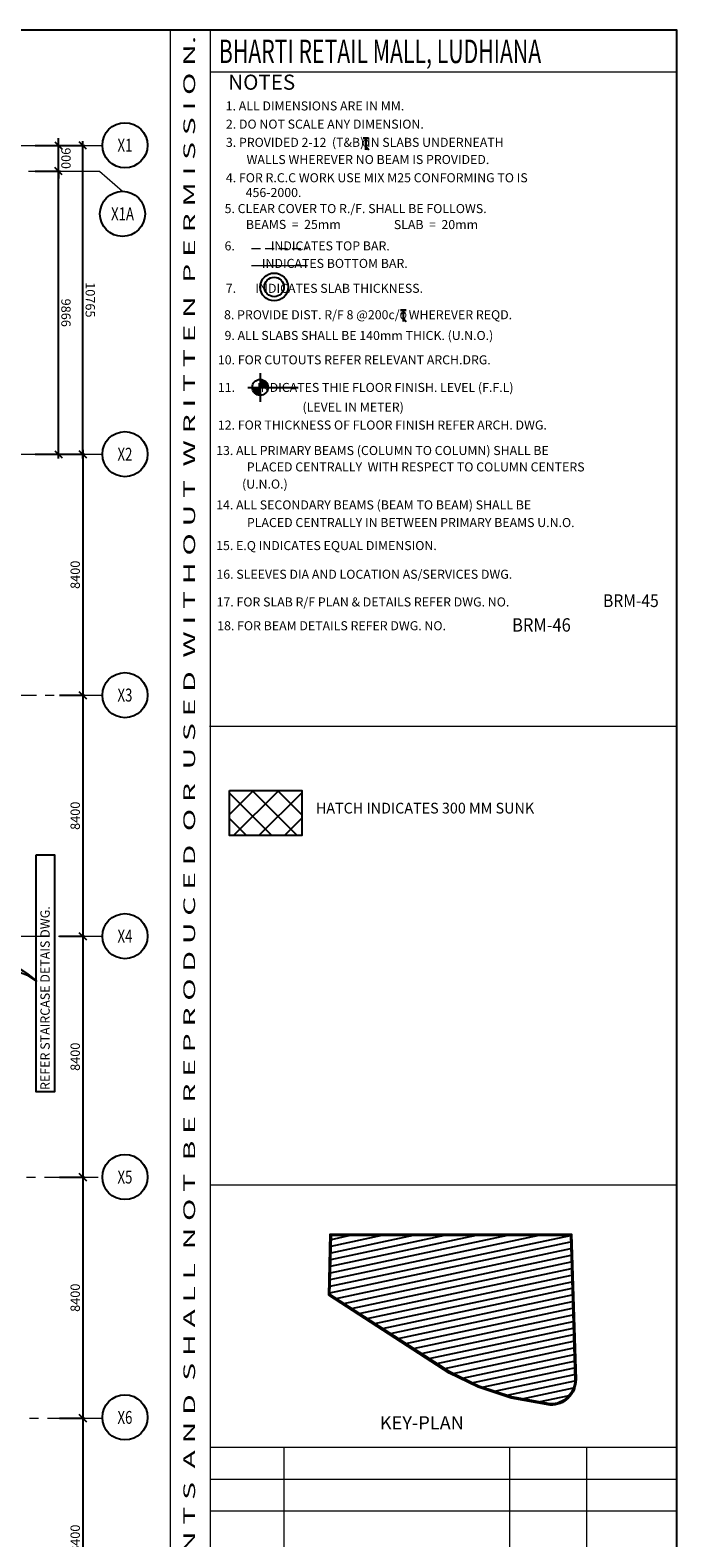
# Model space of a CAD drawing. Units: inches. Extents: x 255902 to 2540378, y -689583 to -69480.
# Drawn here: x 2247916 to 2270450, y -125022 to -72469 of the extents above; entities that cross this region are included whole.
import ezdxf
from ezdxf.enums import TextEntityAlignment as Align

# ---------------------------------------------------------------- set-up
doc = ezdxf.new("R2010")
doc.units = ezdxf.units.IN
doc.header["$LTSCALE"] = 2500
doc.header["$MEASUREMENT"] = 0
doc.header["$PDMODE"] = 2
doc.header["$PDSIZE"] = -50
doc.linetypes.add('CENTER2', pattern=[1.125, 0.75, -0.125, 0.125, -0.125])
doc.linetypes.add('HIDDEN', pattern=[0.375, 0.25, -0.125])
doc.layers.get('Defpoints').update_dxf_attribs({"color": 164})
for name, color, linetype in [('BORDER', 5, 'Continuous'), ('COLDIM', 3, 'Continuous'), ('GRID DIMEN', 3, 'Continuous'), ('GRID MARKING', 1, 'Continuous'), ('HATCH-1', 9, 'Continuous'), ('LINE', 4, 'Continuous'), ('RETAINING WALL', 2, 'Continuous'), ('TEXT1', 1, 'Continuous')]:
    doc.layers.add(name, color=color, linetype=linetype)
doc.layers.add('Grid', color=6, linetype='CENTER2', lineweight=5)
doc.layers.add('text', color=2, linetype='Continuous', lineweight=18)
doc.styles.add('RD', font='romand.shx', dxfattribs={"height": 325})
doc.styles.add('RT', font='romant.shx', dxfattribs={"height": 400})
doc.styles.add('ST', font='romand.shx', dxfattribs={"height": 4})
doc.dimstyles.new('MAHIDHAR', dxfattribs={"dimtxt": 350, "dimasz": 250, "dimexe": 75, "dimexo": 75, "dimgap": 100, "dimtad": 1, "dimdec": 0, "dimdsep": 46, "dimtxsty": 'RD', "dimblk1": 'OBLIQUE', "dimblk2": 'OBLIQUE', "dimsah": 1, "dimcen": 2.5, "dimdle": 150, "dimclrd": 3, "dimclre": 3, "dimclrt": 2, "dimadec": 0, "dimazin": 0, "dimtfac": 1, "dimtdec": 0, "dimtix": 1, "dimtmove": 0, "dimatfit": 3, "dimldrblk": 'OBLIQUE', "dimfxl": 0, "dimtolj": 1, "dimtzin": 0, "dimarcsym": 0})

# ---------------------------------------------------------------- blocks, each defined once
blk = doc.blocks.new('_OBLIQUE')
at = {"color": 0, "linetype": 'ByBlock'}
blk.add_line((-0.5, -0.5), (0.5, 0.5), dxfattribs=at)
blk = doc.blocks.new('*D64')
at = {"layer": 'Defpoints', "color": 0}
for p in [(2248861, -76489, 0), (2249748, -76489), (2248861, -87253, 0)]:
    blk.add_point(p, dxfattribs=at)
at = {"layer": 'GRID DIMEN', "color": 3, "lineweight": -2}
blk.add_line((2248936, -76489), (2249823, -76489), dxfattribs=at)
at = {"layer": 'GRID DIMEN', "color": 3, "linetype": 'Continuous', "lineweight": -2}
for p, q in [((2249748, -87403), (2249748, -76339)), ((2248936, -87253), (2249823, -87253))]:
    blk.add_line(p, q, dxfattribs=at)
at = {"layer": 'GRID DIMEN', "color": 3, "lineweight": -2, "xscale": 250, "yscale": 250, "zscale": 250}
for p, rotation in [((2249748, -76489), 90.00011270775701), ((2249748, -87253), 270.000112707757)]:
    blk.add_blockref('_OBLIQUE', p, dxfattribs=dict(at, rotation=rotation))
at = {"layer": 'GRID DIMEN', "color": 2, "insert": (2250010, -81871), "char_height": 325, "attachment_point": 5, "rotation": 270.0001, "style": 'RD'}
blk.add_mtext('\\A1;10765', dxfattribs=at)
blk = doc.blocks.new('*D65')
at = {"layer": 'Defpoints', "color": 0}
for p in [(2248861, -87253, 0), (2248861, -95653, 0), (2249748, -95653)]:
    blk.add_point(p, dxfattribs=at)
at = {"layer": 'GRID DIMEN', "color": 3, "linetype": 'Continuous', "lineweight": -2}
for p, q in [((2249748, -87103), (2249748, -95803)), ((2248936, -87253), (2249823, -87253))]:
    blk.add_line(p, q, dxfattribs=at)
at = {"layer": 'GRID DIMEN', "color": 3, "lineweight": -2}
blk.add_line((2248936, -95653), (2249823, -95653), dxfattribs=at)
at = {"layer": 'GRID DIMEN', "color": 3, "lineweight": -2, "xscale": 250, "yscale": 250, "zscale": 250}
for p, rotation in [((2249748, -87253), 90), ((2249748, -95653), 270)]:
    blk.add_blockref('_OBLIQUE', p, dxfattribs=dict(at, rotation=rotation))
at = {"layer": 'GRID DIMEN', "color": 2, "insert": (2249485, -91453), "char_height": 325, "attachment_point": 5, "rotation": 90, "style": 'RD'}
blk.add_mtext('\\A1;8400', dxfattribs=at)
blk = doc.blocks.new('*D66')
at = {"layer": 'Defpoints', "color": 0}
for p in [(2248861, -95653, 0), (2248861, -104053, 0), (2249748, -104053)]:
    blk.add_point(p, dxfattribs=at)
at = {"layer": 'GRID DIMEN', "color": 3, "linetype": 'Continuous', "lineweight": -2}
for p, q in [((2249748, -95503), (2249748, -104203)), ((2248936, -95653), (2249823, -95653))]:
    blk.add_line(p, q, dxfattribs=at)
at = {"layer": 'GRID DIMEN', "color": 3, "lineweight": -2}
blk.add_line((2248936, -104053), (2249823, -104053), dxfattribs=at)
at = {"layer": 'GRID DIMEN', "color": 3, "lineweight": -2, "xscale": 250, "yscale": 250, "zscale": 250}
for p, rotation in [((2249748, -95653), 90), ((2249748, -104053), 270)]:
    blk.add_blockref('_OBLIQUE', p, dxfattribs=dict(at, rotation=rotation))
at = {"layer": 'GRID DIMEN', "color": 2, "insert": (2249485, -99853), "char_height": 325, "attachment_point": 5, "rotation": 90, "style": 'RD'}
blk.add_mtext('\\A1;8400', dxfattribs=at)
blk = doc.blocks.new('*D67')
at = {"layer": 'Defpoints', "color": 0}
for p in [(2248861, -104053, 0), (2248861, -112453, 0), (2249748, -112453)]:
    blk.add_point(p, dxfattribs=at)
at = {"layer": 'GRID DIMEN', "color": 3, "linetype": 'Continuous', "lineweight": -2}
for p, q in [((2248936, -104053), (2249823, -104053)), ((2249748, -103903), (2249748, -112603))]:
    blk.add_line(p, q, dxfattribs=at)
at = {"layer": 'GRID DIMEN', "color": 3, "lineweight": -2}
blk.add_line((2248936, -112453), (2249823, -112453), dxfattribs=at)
at = {"layer": 'GRID DIMEN', "color": 3, "lineweight": -2, "xscale": 250, "yscale": 250, "zscale": 250}
for p, rotation in [((2249748, -104053), 90), ((2249748, -112453), 270)]:
    blk.add_blockref('_OBLIQUE', p, dxfattribs=dict(at, rotation=rotation))
at = {"layer": 'GRID DIMEN', "color": 2, "insert": (2249485, -108253), "char_height": 325, "attachment_point": 5, "rotation": 90, "style": 'RD'}
blk.add_mtext('\\A1;8400', dxfattribs=at)
blk = doc.blocks.new('*D68')
at = {"layer": 'Defpoints', "color": 0}
for p in [(2248861, -112453, 0), (2248861, -120853, 0), (2249748, -120853)]:
    blk.add_point(p, dxfattribs=at)
at = {"layer": 'GRID DIMEN', "color": 3, "linetype": 'Continuous', "lineweight": -2}
for p, q in [((2248936, -112453), (2249823, -112453)), ((2249748, -112303), (2249748, -121003))]:
    blk.add_line(p, q, dxfattribs=at)
at = {"layer": 'GRID DIMEN', "color": 3, "lineweight": -2}
blk.add_line((2248936, -120853), (2249823, -120853), dxfattribs=at)
at = {"layer": 'GRID DIMEN', "color": 3, "lineweight": -2, "xscale": 250, "yscale": 250, "zscale": 250}
for p, rotation in [((2249748, -112453), 90), ((2249748, -120853), 270)]:
    blk.add_blockref('_OBLIQUE', p, dxfattribs=dict(at, rotation=rotation))
at = {"layer": 'GRID DIMEN', "color": 2, "insert": (2249485, -116653), "char_height": 325, "attachment_point": 5, "rotation": 90, "style": 'RD'}
blk.add_mtext('\\A1;8400', dxfattribs=at)
blk = doc.blocks.new('*D69')
at = {"layer": 'Defpoints', "color": 0}
for p in [(2248861, -120853, 0), (2248861, -129253, 0), (2249748, -129253)]:
    blk.add_point(p, dxfattribs=at)
at = {"layer": 'GRID DIMEN', "color": 3, "linetype": 'Continuous', "lineweight": -2}
for p, q in [((2248936, -120853), (2249823, -120853)), ((2249748, -120703), (2249748, -129403))]:
    blk.add_line(p, q, dxfattribs=at)
at = {"layer": 'GRID DIMEN', "color": 3, "lineweight": -2}
blk.add_line((2248936, -129253), (2249823, -129253), dxfattribs=at)
at = {"layer": 'GRID DIMEN', "color": 3, "lineweight": -2, "xscale": 250, "yscale": 250, "zscale": 250}
for p, rotation in [((2249748, -120853), 90), ((2249748, -129253), 270)]:
    blk.add_blockref('_OBLIQUE', p, dxfattribs=dict(at, rotation=rotation))
at = {"layer": 'GRID DIMEN', "color": 2, "insert": (2249485, -125053), "char_height": 325, "attachment_point": 5, "rotation": 90, "style": 'RD'}
blk.add_mtext('\\A1;8400', dxfattribs=at)
blk = doc.blocks.new('*D72')
at = {"layer": 'Defpoints', "color": 0}
for p in [(2248014, -77387, 0), (2248901, -77387), (2248014, -87253, 0)]:
    blk.add_point(p, dxfattribs=at)
at = {"layer": 'GRID DIMEN', "color": 3, "linetype": 'Continuous', "lineweight": -2}
for p, q in [((2248901, -87403), (2248901, -77237)), ((2248089, -87253), (2248976, -87253))]:
    blk.add_line(p, q, dxfattribs=at)
at = {"layer": 'GRID DIMEN', "color": 3, "lineweight": -2}
blk.add_line((2248089, -77387), (2248976, -77387), dxfattribs=at)
at = {"layer": 'GRID DIMEN', "color": 3, "lineweight": -2, "xscale": 250, "yscale": 250, "zscale": 250}
for p, rotation in [((2248901, -77387), 90.00011270770729), ((2248901, -87253), 270.0001127077073)]:
    blk.add_blockref('_OBLIQUE', p, dxfattribs=dict(at, rotation=rotation))
at = {"layer": 'GRID DIMEN', "color": 2, "insert": (2249163, -82320), "char_height": 325, "attachment_point": 5, "rotation": 270.0001, "style": 'RD'}
blk.add_mtext('\\A1;9866', dxfattribs=at)
blk = doc.blocks.new('*D73')
at = {"layer": 'Defpoints', "color": 0}
for p in [(2248014, -76487, 0), (2248901, -76487), (2248014, -77387, 0)]:
    blk.add_point(p, dxfattribs=at)
at = {"layer": 'GRID DIMEN', "color": 3, "lineweight": -2}
blk.add_line((2248089, -76487), (2248976, -76487), dxfattribs=at)
at = {"layer": 'GRID DIMEN', "color": 3, "linetype": 'Continuous', "lineweight": -2}
for p, q in [((2248901, -76487), (2248901, -76237)), ((2248901, -77387), (2248901, -76487)), ((2248089, -77387), (2248976, -77387)), ((2248901, -77387), (2248901, -77637))]:
    blk.add_line(p, q, dxfattribs=at)
at = {"layer": 'GRID DIMEN', "color": 3, "lineweight": -2, "xscale": 250, "yscale": 250, "zscale": 250}
for p, rotation in [((2248901, -76487), 270.000112707993), ((2248901, -77387), 90.00011270799303)]:
    blk.add_blockref('_OBLIQUE', p, dxfattribs=dict(at, rotation=rotation))
at = {"layer": 'GRID DIMEN', "color": 2, "insert": (2249163, -76937), "char_height": 325, "attachment_point": 5, "rotation": 270.0001, "style": 'RD'}
blk.add_mtext('\\A1;900', dxfattribs=at)
blk = doc.blocks.new('T')
at = {"layer": 'TEXT1', "color": 4}
for p, q in [((-69, 193), (117, 193)), ((-69, 185), (15, 185)), ((15, 185), (15, -200)), ((23, 185), (23, -200)), ((23, 185), (117, 185)), ((17, -92), (114, -200)), ((23, -86), (125, -200))]:
    blk.add_line(p, q, dxfattribs=at)
at = {"layer": 'TEXT1', "color": 4, "style": 'ST'}
blk.add_text('O', height=243, dxfattribs=at).set_placement((-101, -103))

msp = doc.modelspace()

# ---------------------------------------------------------------- hatches: boundary and pattern name
at = {"layer": 'COLDIM'}
h = msp.add_hatch(dxfattribs=at)
h.set_pattern_fill('ANSI31', color=6, scale=71.5275, angle=-33.03962, style=0)
h.set_pattern_definition([(11.960383, (2608211.17, 974857.62), (-47.063097, 222.16973), [])])
h.paths.add_polyline_path([(2262542.4, -119239.2), (2263547, -119731.8), (2264690.8, -120106), (2266038.7, -120356.5, 0.4230894), (2266893.8, -119506.6), (2266742, -114476.9), (2258415.8, -114476.9), (2258361.1, -116536)])
at = {"layer": 'HATCH-1', "linetype": 'ByBlock', "ltscale": 0.1}
h = msp.add_hatch(dxfattribs=at)
h.set_pattern_fill('ANSI37', color=256, scale=5000, style=0)
h.paths.add_polyline_path([(2254858.5, -98971.1), (2257384.1, -98971.1), (2257384.1, -100544), (2254858.5, -100544)])
at = {"layer": 'LINE'}
h = msp.add_hatch(color=256, dxfattribs=at)
h.paths.add_polyline_path([(2255932.7, -84921.3), (2255656.7, -84921.3, 0.4142136), (2255932.7, -85197.2)])
h.paths.add_polyline_path([(2255932.7, -84921.3), (2256208.7, -84921.3, 0.4142136), (2255932.7, -84645.3)])

# ---------------------------------------------------------------- linework, layer by layer
at = {"linetype": 'ByBlock', "ltscale": 0.1}
msp.add_lwpolyline([(2245327.4, -104821.8, -0.2446458), (2248133.4, -105621.8, 0.5067435), (2245327.4, -106421.8, -0.5205671)], format="xyb", dxfattribs=at)
at = {"layer": 'BORDER', "lineweight": 0}
for p, q in [((2252804.3, -162469.4), (2252804.3, -72469.4)), ((2254196.3, -162469.4), (2254196.3, -72469.4)), ((2254196.3, -73922.9), (2270450.3, -73922.9)), ((2254169.5, -96726.9), (2270423.6, -96726.9)), ((2254196.3, -112719.7), (2270450.3, -112719.7)), ((2254196.3, -121865.4), (2270450.3, -121865.4))]:
    msp.add_line(p, q, dxfattribs=at)
at = {"layer": 'BORDER', "color": 4, "lineweight": 0}
for p, q in [((2256751.6, -121865.4), (2256751.6, -126430.7)), ((2264620.9, -121865.4), (2264620.9, -126430.7)), ((2267298.3, -121865.4), (2267298.3, -126430.7)), ((2254196.3, -122975.2), (2270450.3, -122975.2)), ((2254196.3, -124085.1), (2269873.4, -124085.1)), ((2254196.3, -124085.1), (2270450.3, -124085.1))]:
    msp.add_line(p, q, dxfattribs=at)
at = {"layer": 'BORDER'}
msp.add_lwpolyline([(2135450.3, -162469.4), (2270450.3, -162469.4), (2270450.3, -72469.4), (2135450.3, -72469.4)], close=True, dxfattribs=at)
at = {"layer": 'Grid', "lineweight": 0}
for p, q in [((2246594.3, -76487.1, 0), (2250431.9, -76487.1, 0)), ((2245668, -77387.1, 0), (2250333, -77387.1, 0)), ((2250333, -77387.1, 0), (2251134.4, -78087.3, -17.6)), ((2247005, -87252.2, 0), (2250431.9, -87252.2, 0)), ((2246256.3, -95653.2, 0), (2250431.9, -95653.2, 0)), ((2221405.9, -104053.2, 0), (2250431.9, -104053.2, 0)), ((2203410.2, -112453.2, 0), (2250431.9, -112453.2, 0)), ((2192266.1, -120853.2, 0), (2250432.4, -120853.2, 0))]:
    msp.add_line(p, q, dxfattribs=at)
at = {"layer": 'GRID MARKING', "color": 1}
for centre in [(2251218.4, -76480.8, -17.6), (2251134.4, -78873.8, -17.6), (2251218.4, -87249.7, -17.6), (2251218.4, -95649.7, -17.6), (2251218.4, -104049.7, -17.6), (2251218.4, -112446.9, -17.6), (2251218.4, -120823.8, -17.6)]:
    msp.add_circle(centre, 786.5, dxfattribs=at)
at = {"layer": 'LINE'}
for p, q in [((2255932.7, -84423, 0), (2255932.7, -85427.2, 0)), ((2255495.6, -84921.3, 0), (2257250.4, -84921.3, 0))]:
    msp.add_line(p, q, dxfattribs=at)
msp.add_lwpolyline([(2254858.5, -98971.1), (2257384.1, -98971.1), (2257384.1, -100544), (2254858.5, -100544)], close=True, dxfattribs=at)
msp.add_circle((2255932.7, -84921.3, 0), 276, dxfattribs=at)
at = {"layer": 'RETAINING WALL', "color": 2, "linetype": 'Continuous', "ltscale": 1.5}
for points in [[(2258317.6, -116558.9), (2258374, -114434), (2266783.7, -114434), (2266936.7, -119505.6, -0.4244253), (2266034.3, -120399.4), (2264680.1, -120147.7), (2263530.8, -119771.6), (2262521.3, -119276.7)], [(2258361.1, -116536), (2258415.8, -114476.9), (2266742, -114476.9), (2266893.8, -119506.6, -0.4230894), (2266038.7, -120356.5), (2264690.8, -120106), (2263547, -119731.8), (2262542.4, -119239.2)]]:
    msp.add_lwpolyline(points, format="xyb", close=True, dxfattribs=at)
at = {"layer": 'TEXT1', "color": 1, "linetype": 'HIDDEN', "lineweight": 0, "ltscale": 0.5}
msp.add_line((2255634, -80076.6, 0), (2257582.2, -80076.6, 0), dxfattribs=at)
at = {"layer": 'TEXT1', "color": 1, "lineweight": 0}
msp.add_line((2255634, -80673.2, 4411), (2257582.2, -80673.2, 4411), dxfattribs=at)
at = {"layer": 'TEXT1'}
msp.add_lwpolyline([(2248123.1, -101217), (2248766.1, -101217), (2248766.1, -109478.3), (2248123.1, -109478.3)], close=True, dxfattribs=at)
at = {"layer": 'TEXT1', "color": 2}
for radius in [484.5, 339]:
    msp.add_circle((2256418.5, -81420.2, 4411), radius, dxfattribs=at)

# ---------------------------------------------------------------- block references
at = {"layer": 'TEXT1', "color": 2, "xscale": 1.038579300511628, "yscale": 1.038579299987759}
for p, zscale in [((2259588.5, -76428.4, 4411), 1.038579300000402), ((2260893.4, -82419.6, 6608.3), 1.038579300000273)]:
    msp.add_blockref('T', p, dxfattribs=dict(at, zscale=zscale))

# ---------------------------------------------------------------- texts
at = {"layer": 'GRID MARKING', "color": 1, "style": 'RD', "width": 0.75}
for s, p in [('X1', (2251218.4, -76480.8, -17.6)), ('X1A', (2251134.4, -78873.8, -17.6)), ('X2', (2251218.4, -87249.7, -17.6)), ('X3', (2251218.4, -95645.5, -17.6)), ('X4', (2251218.4, -104049.7, -17.6)), ('X5', (2251218.4, -112446.9, -17.6)), ('X6', (2251218.4, -120823.8, -17.6))]:
    msp.add_text(s, height=450, rotation=359.95885, dxfattribs=at).set_placement(p, align=Align.MIDDLE_CENTER)
at = {"layer": 'text', "color": 1, "style": 'RT', "width": 1.042947}
msp.add_text('T H I S   D R A W I N G   I S   P R O P E R T Y   O F   V I N T E C H   C O N S U L T A N T S  A N D  S H A L L  N O T  B E  R E P R O D U C E D  O R  U S E D  W I T H O U T  W R I T T E N  P E R M I S S I O N.', height=408.969, rotation=90, dxfattribs=at).set_placement((2253663.5, -161668.8), (2253663.5, -72665.6), align=Align.FIT)
at = {"layer": 'text', "color": 1, "style": 'RT'}
msp.add_text('%%UNOTES', height=525.94, dxfattribs=at).set_placement((2254818.7, -74545.9, -16.4))
at = {"layer": 'TEXT1', "color": 1, "style": 'RT', "width": 0.664223}
msp.add_text('BHARTI RETAIL MALL, LUDHIANA', height=817.938, dxfattribs=at).set_placement((2254490.9, -73618, -16.4))
at = {"layer": 'TEXT1', "color": 2, "style": 'RD'}
for s, height, p in [('1. ALL DIMENSIONS ARE IN MM.', 315.563, (2254729.4, -75267.8, 4411)), ('2. DO NOT SCALE ANY DIMENSION.', 315.563, (2254736.6, -75902.8, 4411)), ('3. PROVIDED 2-12  (T&B) IN SLABS UNDERNEATH', 315.563, (2254736.6, -76537.9, 4411)), ('WALLS WHEREVER NO BEAM IS PROVIDED.', 315.563, (2255456.8, -77136.2, 4411)), ('4. FOR R.C.C WORK USE MIX M25 CONFORMING TO IS', 315.563, (2254736.6, -77771.6, 4411)), ('456-2000.', 315.56, (2255426, -78286.5, 4411)), ('5. CLEAR COVER TO R./F. SHALL BE FOLLOWS.', 315.563, (2254692.2, -78846.5, 4411)), ('BEAMS  =  25mm', 315.563, (2255433.4, -79399.4, 4411)), ('SLAB  =  20mm', 315.563, (2260588.7, -79404.1, 4411)), ('6.             INDICATES TOP BAR.', 315.563, (2254689.6, -80146.6, 4411)), ('               INDICATES BOTTOM BAR.', 315.563, (2254544.9, -80757.3, 4411)), ('7.       INDICATES SLAB THICKNESS.', 315.563, (2254732.4, -81626, 4411)), ('8. PROVIDE DIST. R/F 8 @200c/c WHEREVER REQD.  ', 315.563, (2254671.9, -82546.8, 4411)), ('9. ALL SLABS SHALL BE 140mm THICK. (U.N.O.)', 315.563, (2254689.2, -83269.8, 4411)), ('10. FOR CUTOUTS REFER RELEVANT ARCH.DRG.', 315.563, (2254456.6, -84119, 4411)), ('11.        INDICATES THIE FLOOR FINISH. LEVEL (F.F.L) ', 315.563, (2254456.6, -85081.1, 4411)), (' (LEVEL IN METER)  ', 315.563, (2257308.7, -85765, 4411)), ('12. FOR THICKNESS OF FLOOR FINISH REFER ARCH. DWG. ', 315.563, (2254456.6, -86391.3, 4411)), ('13. ALL PRIMARY BEAMS (COLUMN TO COLUMN) SHALL BE ', 315.563, (2254396.5, -87279.4, 4411)), ('PLACED CENTRALLY  WITH RESPECT TO COLUMN CENTERS  ', 315.563, (2255464.4, -87850.6, 4411)), (' (U.N.O.)', 315.56, (2255202.8, -88448.5, 4411)), ('14. ALL SECONDARY BEAMS (BEAM TO BEAM) SHALL BE ', 315.563, (2254396.5, -89174.8, 4411)), ('PLACED CENTRALLY IN BETWEEN PRIMARY BEAMS U.N.O.', 315.563, (2255469.3, -89790.2, 4411)), ('15. E.Q INDICATES EQUAL DIMENSION.  ', 315.563, (2254396.5, -90592.8, 4411)), ('16. SLEEVES DIA AND LOCATION AS/SERVICES DWG.', 315.563, (2254405.4, -91592.6, 4411)), ('17. FOR SLAB R/F PLAN & DETAILS REFER DWG. NO. ', 315.563, (2254412.5, -92557.9, 4411)), ('18. FOR BEAM DETAILS REFER DWG. NO. ', 315.563, (2254433.3, -93387.1, 4411))]:
    msp.add_text(s, height=height, dxfattribs=at).set_placement(p)
at = {"layer": 'TEXT1', "style": 'RT'}
for s, height, width, p in [('BRM-45', 444.12, 0.9, (2267878.7, -92577.5)), ('BRM-46', 467.5, 0.9, (2264710.6, -93434.8)), ('HATCH INDICATES 300 MM SUNK', 374.374, 0.98, (2257871.1, -99774.4, 0))]:
    msp.add_text(s, height=height, dxfattribs=dict(at, width=width)).set_placement(p)
at = {"layer": 'TEXT1', "style": 'RT', "width": 0.98}
msp.add_text('REFER STAIRCASE DETAIS DWG.', height=325, rotation=90, dxfattribs=at).set_placement((2248597.6, -109411.7))
at = {"layer": 'TEXT1', "color": 1, "style": 'RT'}
msp.add_text('%%UKEY-PLAN', height=464.32, dxfattribs=at).set_placement((2260102.7, -121245.3))

# ---------------------------------------------------------------- dimensions: what is measured, and where the dimension line sits
at = {"layer": 'GRID DIMEN', "color": 150}
for p1, p2, distance, override, picture, middle in [((2248013.8, -77387.1, -17.6), (2248013.8, -76487.1, -17.6), -887.2, {"dimfxl": 1.5}, '*D73', (2249163.4, -76937.1, -17.6)), ((2248860.7, -87253.2, -17.6), (2248860.7, -76488.6, -17.6), -887.2, {"dimfxl": 1.5}, '*D64', (2250010.3, -81870.9, -17.6)), ((2248013.8, -87253.2, -17.6), (2248013.7, -77387.1, -17.6), -887.2, {"dimfxl": 1.5}, '*D72', (2249163.4, -82320.2, -17.6)), ((2248860.7, -87253.2, -17.6), (2248860.7, -95653.2, -17.6), 887.2, {"dimfxl": 1.5}, '*D65', (2249485.3, -91453.2, -17.6)), ((2248860.7, -95653.2, -17.6), (2248860.7, -104053.2, -17.6), 887.2, {"dimfxl": 1.5}, '*D66', (2249485.3, -99853.2, -17.6)), ((2248860.7, -104053.2, -17.6), (2248860.7, -112453.2, -17.6), 887.2, {"dimtxt": 800, "dimfxl": 1.5}, '*D67', (2249485.3, -108253.2, -17.6)), ((2248860.7, -112453.2, -17.6), (2248860.7, -120853.2, -17.6), 887.2, {"dimfxl": 1.5}, '*D68', (2249485.3, -116653.2, -17.6)), ((2248860.7, -120853.2, -17.6), (2248860.7, -129253.2, -17.6), 887.2, {"dimfxl": 1.5}, '*D69', (2249485.3, -125053.2, -17.6))]:
    dim = msp.add_aligned_dim(p1=p1, p2=p2, distance=distance, dimstyle='MAHIDHAR', override=override, dxfattribs=at)
    dim.commit()
    dim.dimension.update_dxf_attribs({"geometry": picture, "text_midpoint": middle})

doc.saveas('drawing.dxf')
